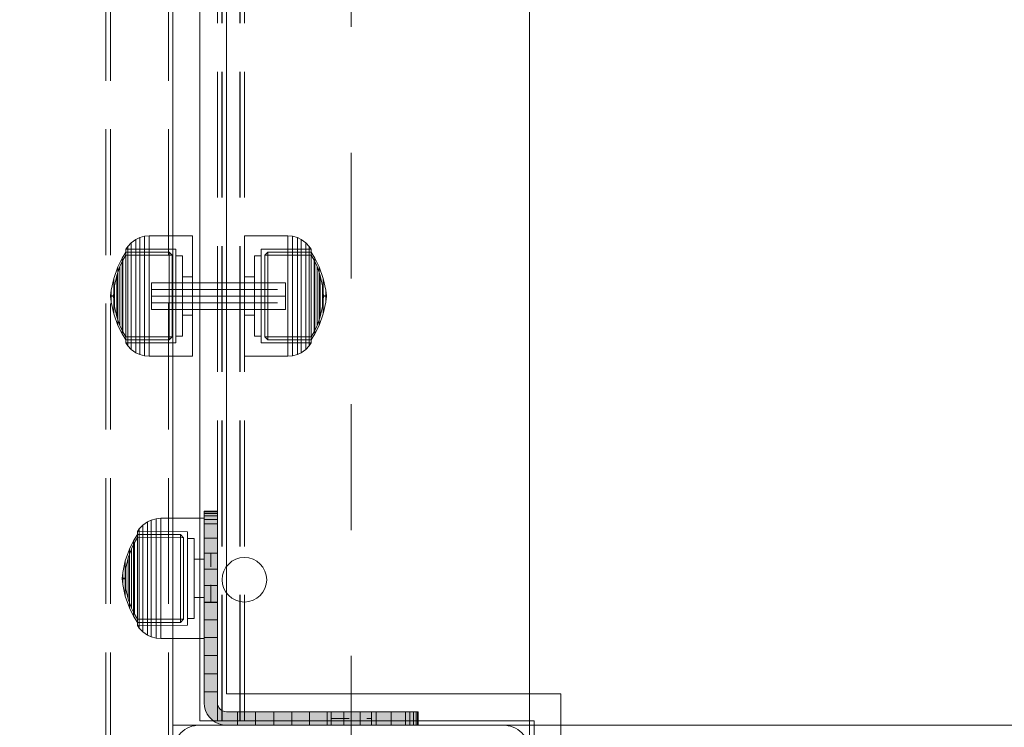
# Model space of a CAD drawing. Units: millimetres. Extents: x -912 to 5893, y -448 to 5842.
# Drawn here: x 1661 to 1882, y 2478 to 2637 of the extents above; entities that cross this region are included whole.
import ezdxf

# ---------------------------------------------------------------- set-up
doc = ezdxf.new("R2010")
doc.units = ezdxf.units.MM
for name, pattern in [('Dashed', [56.444445, 28.222222, -28.222222]), ('Dashed Dense', [8, 4, -4]), ('Dot & Dashed', [67.027776, 35.277777, -17.638888, 0, -14.111111]), ('Hidden Line', [39.122222, 28.222222, -10.9]), ('Wipeout_Contour', [1000, 0, -1000])]:
    doc.linetypes.add(name, pattern=pattern)
for name, color, linetype, lineweight in [('0_Pen_No__61', 7, 'Continuous', 20), ('2D Drafting - General_Pen_No__101', 7, 'Continuous', 20), ('2D Drafting - General_Pen_No__62', 7, 'Continuous', 20), ('Interior - Furniture _Pen_No__4', 7, 'Continuous', 20), ('Interior - Furniture _Pen_No__64', 7, 'Continuous', 20), ('Interior - Furniture _Pen_No__87', 7, 'Continuous', 20), ('Morph - General_Pen_No__93', 7, 'Continuous', 20), ('Structural - Bearing_Pen_No__87', 7, 'Continuous', 20), ('Structural - Bearing_Pen_No__89', 7, 'Continuous', 20), ('Structural - Bearing_Pen_No__90', 7, 'Continuous', 20)]:
    doc.layers.add(name, color=color, linetype=linetype, lineweight=lineweight)
for name, color, linetype in [('Dimensions', 7, 'Continuous'), ('Interior - Furniture', 7, 'Continuous'), ('Morph - General', 7, 'Continuous'), ('Structural - Bearing', 7, 'Continuous')]:
    doc.layers.add(name, color=color, linetype=linetype)
doc.styles.get("Standard").update_dxf_attribs({"font": 'arial.ttf'})
doc.dimstyles.new('Leikkiset keinu', dxfattribs={"dimtxt": 150, "dimasz": 2.5, "dimexe": 0.06, "dimexo": 0.625, "dimtad": 0, "dimtih": 1, "dimtoh": 1, "dimdec": 0, "dimtxsty": 'Standard', "dimcen": 2.5, "dimadec": 0, "dimazin": 0, "dimtfac": 1, "dimtmove": 0, "dimatfit": 3, "dimfxl": 1, "dimarcsym": 0})

# ---------------------------------------------------------------- blocks, each defined once
blk = doc.blocks.new('Slab_3', base_point=(-324, -330))
at = {"layer": 'Structural - Bearing_Pen_No__89', "linetype": 'Continuous', "flags": 128}
blk.add_lwpolyline([(-324, -330), (-256, -330, 0.414214), (-250, -324), (-250, -256, 0.414214), (-256, -250), (-324, -250, 0.414214), (-330, -256), (-330, -324, 0.414214)], format="xyb", close=True, dxfattribs=at)
blk = doc.blocks.new('Slab_5', base_point=(-318, 243))
at = {"layer": 'Structural - Bearing_Pen_No__89', "linetype": 'Continuous', "flags": 128}
blk.add_lwpolyline([(-318, 243), (-243, 243), (-243, 318), (243, 318), (243, 243), (318, 243), (318, -243), (243, -243), (243, -318), (-243, -318), (-243, -243), (-318, -243)], close=True, dxfattribs=at)
blk = doc.blocks.new('Wall_9', base_point=(-324, 249))
at = {"color": 254, "linetype": 'Wipeout_Contour', "lineweight": 0, "ltscale": 1617.689972}
blk.add_wipeout([(-324, 249), (-324, -249), (-318, -243), (-318, 243)], dxfattribs=at).dxf.layer = 'Structural - Bearing'
at = {"layer": 'Structural - Bearing_Pen_No__87', "linetype": 'Continuous', "flags": 128}
for points in [[(-324, 249), (-324, -249)], [(-318, -243), (-318, 243)]]:
    blk.add_lwpolyline(points, dxfattribs=at)
blk = doc.blocks.new('Wall_10', base_point=(-324, -249))
at = {"color": 254, "linetype": 'Wipeout_Contour', "lineweight": 0, "ltscale": 1504.532773}
blk.add_wipeout([(-324, -249), (-249, -249), (-243, -243), (-318, -243)], dxfattribs=at).dxf.layer = 'Structural - Bearing'
at = {"layer": 'Structural - Bearing_Pen_No__87', "linetype": 'Continuous', "flags": 128}
for points in [[(-243, -243), (-318, -243)], [(-324, -249), (-249, -249)]]:
    blk.add_lwpolyline(points, dxfattribs=at)
blk = doc.blocks.new('Wall_11', base_point=(-249, -249))
at = {"color": 254, "linetype": 'Wipeout_Contour', "lineweight": 0, "ltscale": 1504.532773}
blk.add_wipeout([(-249, -249), (-249, -324), (-243, -318), (-243, -243)], dxfattribs=at).dxf.layer = 'Structural - Bearing'
at = {"layer": 'Structural - Bearing_Pen_No__87', "linetype": 'Continuous', "flags": 128}
for points in [[(-243, -318), (-243, -243)], [(-249, -249), (-249, -324)]]:
    blk.add_lwpolyline(points, dxfattribs=at)
blk = doc.blocks.new('Morph_1')
at = {"layer": 'Morph - General_Pen_No__93', "linetype": 'Continuous', "lineweight": 0, "true_color": 0x28280c}
for points in [[(-323, -202.12), (-320, -202.12), (-320, -202), (-323, -202)], [(-323, -202.48), (-320, -202.48), (-320, -202.12), (-323, -202.12)], [(-323, -203.07), (-320, -203.07), (-320, -202.48), (-323, -202.48)], [(-323, -203.87), (-320, -203.87), (-320, -203.07), (-323, -203.07)], [(-323, -204.86), (-320, -204.86), (-320, -203.87), (-323, -203.87)], [(-323, -208.06), (-320, -208.06), (-320, -204.86), (-323, -204.86)], [(-323, -211.44), (-320, -211.44), (-320, -208.06), (-323, -208.06)], [(-323, -214.97), (-320, -214.97), (-320, -211.44), (-323, -211.44)], [(-323, -218.64), (-320, -218.64), (-320, -214.97), (-323, -214.97)], [(-323, -222.44), (-320, -222.44), (-320, -218.64), (-323, -218.64)], [(-323, -222.44), (-323, -226.34), (-320, -226.34), (-320, -222.44)], [(-323, -230.32), (-320, -230.32), (-320, -226.34), (-323, -226.34)], [(-323, -234.36), (-320, -234.36), (-320, -230.32), (-323, -230.32)], [(-323, -234.36), (-323, -238.45), (-320, -238.45), (-320, -234.36)], [(-323, -242.55), (-320, -242.55), (-320, -238.45), (-323, -238.45)], [(-323, -242.55), (-323, -245), (-322.92, -245.87), (-322.7, -246.71), (-322.33, -247.5), (-321.83, -248.21), (-321.21, -248.83), (-320.5, -249.33), (-319.71, -249.7), (-318.87, -249.92), (-318, -250), (-315.55, -250), (-315.55, -247), (-318, -247), (-318.35, -246.97), (-318.68, -246.88), (-319, -246.73), (-319.29, -246.53), (-319.53, -246.29), (-319.73, -246), (-319.88, -245.68), (-319.97, -245.35), (-320, -245), (-320, -242.55)], [(-315.55, -247), (-315.55, -250), (-311.45, -250), (-311.45, -247)], [(-311.45, -247), (-311.45, -250), (-307.36, -250), (-307.36, -247)], [(-307.36, -247), (-307.36, -250), (-303.32, -250), (-303.32, -247)], [(-303.32, -247), (-303.32, -250), (-299.34, -250), (-299.34, -247)], [(-299.34, -247), (-299.34, -250), (-295.44, -250), (-295.44, -247)], [(-295.44, -247), (-295.44, -250), (-291.64, -250), (-291.64, -247)], [(-291.64, -250), (-287.97, -250), (-287.97, -247), (-291.64, -247)], [(-287.97, -250), (-284.44, -250), (-284.44, -247), (-287.97, -247)], [(-284.44, -250), (-281.06, -250), (-281.06, -247), (-284.44, -247)], [(-281.06, -247), (-281.06, -250), (-277.86, -250), (-277.86, -247)], [(-277.86, -247), (-277.86, -250), (-276.87, -250), (-276.87, -247)], [(-276.87, -247), (-276.87, -250), (-276.07, -250), (-276.07, -247)], [(-276.07, -247), (-276.07, -250), (-275.48, -250), (-275.48, -247)], [(-275.48, -247), (-275.48, -250), (-275.12, -250), (-275.12, -247)], [(-275, -247), (-275.12, -247), (-275.12, -250), (-275, -250)]]:
    blk.add_hatch(color=38, dxfattribs=at).paths.add_polyline_path(points)
at = {"layer": 'Morph - General_Pen_No__93', "linetype": 'Continuous', "flags": 128}
for points in [[(-275, -250), (-275.12, -250), (-275.48, -250), (-276.07, -250), (-276.87, -250), (-277.86, -250), (-281.06, -250), (-284.44, -250), (-287.97, -250), (-291.64, -250), (-295.44, -250), (-299.34, -250), (-303.32, -250), (-307.36, -250), (-311.45, -250), (-315.55, -250), (-318, -250), (-318.87, -249.92), (-319.71, -249.7), (-320.5, -249.33), (-321.21, -248.83), (-321.83, -248.21), (-322.33, -247.5), (-322.7, -246.71), (-322.92, -245.87), (-323, -245), (-323, -242.55), (-323, -238.45), (-323, -234.36), (-323, -230.32), (-323, -226.34), (-323, -222.44), (-323, -218.64), (-323, -214.97), (-323, -211.44), (-323, -208.06), (-323, -204.86), (-323, -203.87), (-323, -203.07), (-323, -202.48), (-323, -202.12), (-323, -202)], [(-323, -202), (-320, -202)], [(-323, -202.12), (-320, -202.12)], [(-323, -202.48), (-320, -202.48)], [(-323, -203.07), (-320, -203.07)], [(-320, -202), (-320, -202.12), (-320, -202.48), (-320, -203.07), (-320, -203.87), (-320, -204.86), (-320, -208.06), (-320, -211.44), (-320, -214.97), (-320, -218.64), (-320, -222.44), (-320, -226.34), (-320, -230.32), (-320, -234.36), (-320, -238.45), (-320, -242.55), (-320, -245), (-319.97, -245.35), (-319.88, -245.68), (-319.73, -246), (-319.53, -246.29), (-319.29, -246.53), (-319, -246.73), (-318.68, -246.88), (-318.35, -246.97), (-318, -247), (-315.55, -247), (-311.45, -247), (-307.36, -247), (-303.32, -247), (-299.34, -247), (-295.44, -247), (-291.64, -247), (-287.97, -247), (-284.44, -247), (-281.06, -247), (-277.86, -247), (-276.87, -247), (-276.07, -247), (-275.48, -247), (-275.12, -247), (-275, -247)], [(-323, -203.87), (-320, -203.87)], [(-323, -204.86), (-320, -204.86)], [(-323, -208.06), (-320, -208.06)], [(-323, -211.44), (-320, -211.44)], [(-323, -214.97), (-320, -214.97)], [(-323, -218.64), (-320, -218.64)], [(-323, -222.44), (-320, -222.44)], [(-323, -226.34), (-320, -226.34)], [(-323, -230.32), (-320, -230.32)], [(-323, -234.36), (-320, -234.36)], [(-323, -238.45), (-320, -238.45)], [(-320, -242.55), (-323, -242.55)], [(-315.55, -250), (-315.55, -247)], [(-311.45, -250), (-311.45, -247)], [(-307.36, -250), (-307.36, -247)], [(-303.32, -250), (-303.32, -247)], [(-299.34, -250), (-299.34, -247)], [(-295.44, -250), (-295.44, -247)], [(-291.64, -250), (-291.64, -247)], [(-287.97, -250), (-287.97, -247)], [(-284.44, -250), (-284.44, -247)], [(-281.06, -250), (-281.06, -247)], [(-277.86, -250), (-277.86, -247)], [(-276.87, -247), (-276.87, -250)], [(-276.07, -247), (-276.07, -250)], [(-275.48, -247), (-275.48, -250)], [(-275.12, -247), (-275.12, -250)], [(-275, -250), (-275, -247)]]:
    blk.add_lwpolyline(points, dxfattribs=at)
blk = doc.blocks.new('Morph_3')
at = {"layer": 'Morph - General_Pen_No__93', "linetype": 'Continuous', "lineweight": 0, "true_color": 0x28280c}
for points in [[(-323, -202.12), (-320, -202.12), (-320, -202), (-323, -202)], [(-323, -202.48), (-320, -202.48), (-320, -202.12), (-323, -202.12)], [(-323, -203.07), (-320, -203.07), (-320, -202.48), (-323, -202.48)], [(-323, -203.87), (-320, -203.87), (-320, -203.07), (-323, -203.07)], [(-323, -204.86), (-320, -204.86), (-320, -203.87), (-323, -203.87)], [(-323, -208.06), (-320, -208.06), (-320, -204.86), (-323, -204.86)], [(-323, -211.44), (-320, -211.44), (-320, -208.06), (-323, -208.06)], [(-323, -214.97), (-320, -214.97), (-320, -211.44), (-323, -211.44)], [(-323, -218.64), (-320, -218.64), (-320, -214.97), (-323, -214.97)], [(-323, -222.44), (-320, -222.44), (-320, -218.64), (-323, -218.64)], [(-323, -222.44), (-323, -226.34), (-320, -226.34), (-320, -222.44)], [(-323, -230.32), (-320, -230.32), (-320, -226.34), (-323, -226.34)], [(-323, -234.36), (-320, -234.36), (-320, -230.32), (-323, -230.32)], [(-323, -234.36), (-323, -238.45), (-320, -238.45), (-320, -234.36)], [(-323, -242.55), (-320, -242.55), (-320, -238.45), (-323, -238.45)], [(-323, -242.55), (-323, -245), (-322.92, -245.87), (-322.7, -246.71), (-322.33, -247.5), (-321.83, -248.21), (-321.21, -248.83), (-320.5, -249.33), (-319.71, -249.7), (-318.87, -249.92), (-318, -250), (-315.55, -250), (-315.55, -247), (-318, -247), (-318.35, -246.97), (-318.68, -246.88), (-319, -246.73), (-319.29, -246.53), (-319.53, -246.29), (-319.73, -246), (-319.88, -245.68), (-319.97, -245.35), (-320, -245), (-320, -242.55)], [(-315.55, -247), (-315.55, -250), (-311.45, -250), (-311.45, -247)], [(-311.45, -247), (-311.45, -250), (-307.36, -250), (-307.36, -247)], [(-307.36, -247), (-307.36, -250), (-303.32, -250), (-303.32, -247)], [(-303.32, -247), (-303.32, -250), (-299.34, -250), (-299.34, -247)], [(-299.34, -247), (-299.34, -250), (-295.44, -250), (-295.44, -247)], [(-295.44, -247), (-295.44, -250), (-291.64, -250), (-291.64, -247)], [(-291.64, -250), (-287.97, -250), (-287.97, -247), (-291.64, -247)], [(-287.97, -250), (-284.44, -250), (-284.44, -247), (-287.97, -247)], [(-284.44, -250), (-281.06, -250), (-281.06, -247), (-284.44, -247)], [(-281.06, -247), (-281.06, -250), (-277.86, -250), (-277.86, -247)], [(-277.86, -247), (-277.86, -250), (-276.87, -250), (-276.87, -247)], [(-276.87, -247), (-276.87, -250), (-276.07, -250), (-276.07, -247)], [(-276.07, -247), (-276.07, -250), (-275.48, -250), (-275.48, -247)], [(-275.48, -247), (-275.48, -250), (-275.12, -250), (-275.12, -247)], [(-275, -247), (-275.12, -247), (-275.12, -250), (-275, -250)]]:
    blk.add_hatch(color=38, dxfattribs=at).paths.add_polyline_path(points)
at = {"layer": 'Morph - General_Pen_No__93', "linetype": 'Continuous', "flags": 128}
for points in [[(-275, -250), (-275.12, -250), (-275.48, -250), (-276.07, -250), (-276.87, -250), (-277.86, -250), (-281.06, -250), (-284.44, -250), (-287.97, -250), (-291.64, -250), (-295.44, -250), (-299.34, -250), (-303.32, -250), (-307.36, -250), (-311.45, -250), (-315.55, -250), (-318, -250), (-318.87, -249.92), (-319.71, -249.7), (-320.5, -249.33), (-321.21, -248.83), (-321.83, -248.21), (-322.33, -247.5), (-322.7, -246.71), (-322.92, -245.87), (-323, -245), (-323, -242.55), (-323, -238.45), (-323, -234.36), (-323, -230.32), (-323, -226.34), (-323, -222.44), (-323, -218.64), (-323, -214.97), (-323, -211.44), (-323, -208.06), (-323, -204.86), (-323, -203.87), (-323, -203.07), (-323, -202.48), (-323, -202.12), (-323, -202)], [(-323, -202), (-320, -202)], [(-323, -202.12), (-320, -202.12)], [(-323, -202.48), (-320, -202.48)], [(-323, -203.07), (-320, -203.07)], [(-320, -202), (-320, -202.12), (-320, -202.48), (-320, -203.07), (-320, -203.87), (-320, -204.86), (-320, -208.06), (-320, -211.44), (-320, -214.97), (-320, -218.64), (-320, -222.44), (-320, -226.34), (-320, -230.32), (-320, -234.36), (-320, -238.45), (-320, -242.55), (-320, -245), (-319.97, -245.35), (-319.88, -245.68), (-319.73, -246), (-319.53, -246.29), (-319.29, -246.53), (-319, -246.73), (-318.68, -246.88), (-318.35, -246.97), (-318, -247), (-315.55, -247), (-311.45, -247), (-307.36, -247), (-303.32, -247), (-299.34, -247), (-295.44, -247), (-291.64, -247), (-287.97, -247), (-284.44, -247), (-281.06, -247), (-277.86, -247), (-276.87, -247), (-276.07, -247), (-275.48, -247), (-275.12, -247), (-275, -247)], [(-323, -203.87), (-320, -203.87)], [(-323, -204.86), (-320, -204.86)], [(-323, -208.06), (-320, -208.06)], [(-323, -211.44), (-320, -211.44)], [(-323, -214.97), (-320, -214.97)], [(-323, -218.64), (-320, -218.64)], [(-323, -222.44), (-320, -222.44)], [(-323, -226.34), (-320, -226.34)], [(-323, -230.32), (-320, -230.32)], [(-323, -234.36), (-320, -234.36)], [(-323, -238.45), (-320, -238.45)], [(-320, -242.55), (-323, -242.55)], [(-315.55, -250), (-315.55, -247)], [(-311.45, -250), (-311.45, -247)], [(-307.36, -250), (-307.36, -247)], [(-303.32, -250), (-303.32, -247)], [(-299.34, -250), (-299.34, -247)], [(-295.44, -250), (-295.44, -247)], [(-291.64, -250), (-291.64, -247)], [(-287.97, -250), (-287.97, -247)], [(-284.44, -250), (-284.44, -247)], [(-281.06, -250), (-281.06, -247)], [(-277.86, -250), (-277.86, -247)], [(-276.87, -247), (-276.87, -250)], [(-276.07, -247), (-276.07, -250)], [(-275.48, -247), (-275.48, -250)], [(-275.12, -247), (-275.12, -250)], [(-275, -250), (-275, -247)]]:
    blk.add_lwpolyline(points, dxfattribs=at)
blk = doc.blocks.new('00_100101_mice_black')
at = {"layer": 'Interior - Furniture _Pen_No__87', "linetype": 'Continuous'}
for p, q in [((9.53, 17.69), (6.92, 16.76)), ((12.16, 18.26), (9.53, 17.69)), ((9.65, 17.69), (9.53, 17.69)), ((9.89, 17.69), (9.65, 17.69)), ((10.24, 17.69), (9.89, 17.69)), ((10.68, 17.69), (10.24, 17.69)), ((11.21, 17.69), (10.68, 17.69)), ((11.82, 17.69), (11.21, 17.69)), ((11.25, 17.55), (12.51, 17.7)), ((12.47, 17.69), (11.82, 17.69)), ((12.2, 18.26), (12.16, 18.26)), ((13.45, 18.4), (12.2, 18.27)), ((12.28, 18.26), (12.2, 18.26)), ((12.4, 18.26), (12.28, 18.26)), ((12.55, 18.26), (12.4, 18.26)), ((13.15, 17.69), (12.47, 17.69)), ((12.54, 17.7), (12.51, 17.7)), ((12.6, 17.7), (12.54, 17.7)), ((12.73, 18.26), (12.55, 18.26)), ((12.69, 17.7), (12.6, 17.7)), ((12.69, 17.71), (13.45, 17.75)), ((12.8, 17.7), (12.69, 17.7)), ((12.93, 18.26), (12.73, 18.26)), ((12.93, 17.7), (12.8, 17.7)), ((13.15, 18.26), (12.93, 18.26)), ((13.08, 17.7), (12.93, 17.7)), ((13.24, 17.7), (13.08, 17.7)), ((13.38, 18.26), (13.15, 18.26)), ((13.15, 17.69), (13.85, 17.69)), ((13.85, 17.69), (13.15, 17.69)), ((13.41, 17.7), (13.24, 17.7)), ((13.38, 18.26), (13.62, 18.26)), ((13.62, 18.26), (13.38, 18.26)), ((13.41, 17.7), (13.59, 17.7)), ((13.59, 17.7), (13.41, 17.7)), ((13.45, 17.75), (13.45, 18.4)), ((13.47, 18.4), (13.46, 18.4)), ((13.47, 17.75), (13.46, 17.75)), ((13.49, 18.4), (13.47, 18.4)), ((13.49, 17.75), (13.47, 17.75)), ((13.5, 18.4), (13.49, 18.4)), ((13.5, 17.75), (13.49, 17.75)), ((13.5, 18.4), (13.5, 18.4)), ((13.52, 18.4), (13.5, 18.4)), ((13.5, 17.75), (13.5, 17.75)), ((13.52, 17.75), (13.5, 17.75)), ((13.54, 18.4), (13.52, 18.4)), ((13.54, 17.75), (13.52, 17.75)), ((13.54, 18.4), (13.54, 18.4)), ((13.54, 17.75), (13.54, 17.75)), ((13.55, 17.75), (13.55, 18.4)), ((13.55, 18.4), (14.8, 18.27)), ((14.31, 17.71), (13.55, 17.75)), ((13.76, 17.7), (13.59, 17.7)), ((13.85, 18.26), (13.62, 18.26)), ((13.92, 17.7), (13.76, 17.7)), ((14.07, 18.26), (13.85, 18.26)), ((14.53, 17.69), (13.85, 17.69)), ((14.07, 17.7), (13.92, 17.7)), ((14.27, 18.26), (14.07, 18.26)), ((14.2, 17.7), (14.07, 17.7)), ((14.31, 17.7), (14.2, 17.7)), ((14.45, 18.26), (14.27, 18.26)), ((14.4, 17.7), (14.31, 17.7)), ((14.46, 17.7), (14.4, 17.7)), ((14.6, 18.26), (14.45, 18.26)), ((14.49, 17.7), (14.46, 17.7)), ((15.75, 17.55), (14.49, 17.7)), ((15.18, 17.69), (14.53, 17.69)), ((14.72, 18.26), (14.6, 18.26)), ((14.8, 18.26), (14.72, 18.26)), ((14.84, 18.26), (14.8, 18.26)), ((14.84, 18.26), (17.47, 17.69)), ((15.79, 17.69), (15.18, 17.69)), ((16.32, 17.69), (15.79, 17.69)), ((16.76, 17.69), (16.32, 17.69)), ((17.11, 17.69), (16.76, 17.69)), ((17.35, 17.69), (17.11, 17.69)), ((17.47, 17.69), (17.35, 17.69)), ((17.47, 17.69), (20.08, 16.76)), ((5.02, 15.82), (3.65, 14.98)), ((4.34, 14.98), (5.46, 15.63)), ((6.92, 16.76), (5.02, 15.82)), ((5.28, 15.82), (5.02, 15.82)), ((5.79, 15.82), (5.28, 15.82)), ((5.46, 15.63), (6.87, 16.3)), ((5.7, 15.63), (5.46, 15.63)), ((6.18, 15.63), (5.7, 15.63)), ((6.53, 15.82), (5.79, 15.82)), ((6.89, 15.63), (6.18, 15.63)), ((7.48, 15.82), (6.53, 15.82)), ((6.87, 16.3), (8.87, 17.02)), ((7.07, 16.3), (6.87, 16.3)), ((7.79, 15.63), (6.89, 15.63)), ((7.12, 16.76), (6.92, 16.76)), ((7.47, 16.3), (7.07, 16.3)), ((7.52, 16.76), (7.12, 16.76)), ((8.05, 16.3), (7.47, 16.3)), ((8.62, 15.82), (7.48, 15.82)), ((8.09, 16.76), (7.52, 16.76)), ((8.87, 15.63), (7.79, 15.63)), ((8.8, 16.3), (8.05, 16.3)), ((8.83, 16.76), (8.09, 16.76)), ((9.9, 15.82), (8.62, 15.82)), ((9.68, 16.3), (8.8, 16.3)), ((9.71, 16.76), (8.83, 16.76)), ((8.87, 17.02), (11.18, 17.54)), ((9.01, 17.02), (8.87, 17.02)), ((10.09, 15.63), (8.87, 15.63)), ((9.29, 17.02), (9.01, 17.02)), ((9.69, 17.02), (9.29, 17.02)), ((10.69, 16.3), (9.68, 16.3)), ((10.21, 17.02), (9.69, 17.02)), ((10.71, 16.76), (9.71, 16.76)), ((11.3, 15.82), (9.9, 15.82)), ((11.41, 15.63), (10.09, 15.63)), ((10.83, 17.02), (10.21, 17.02)), ((11.78, 16.3), (10.69, 16.3)), ((11.79, 16.76), (10.71, 16.76)), ((11.54, 17.02), (10.83, 17.02)), ((11.25, 17.54), (11.18, 17.54)), ((11.39, 17.54), (11.25, 17.54)), ((12.76, 15.82), (11.3, 15.82)), ((11.59, 17.54), (11.39, 17.54)), ((12.8, 15.63), (11.41, 15.63)), ((12.3, 17.02), (11.54, 17.02)), ((11.85, 17.54), (11.59, 17.54)), ((12.92, 16.3), (11.78, 16.3)), ((12.92, 16.76), (11.79, 16.76)), ((12.16, 17.54), (11.85, 17.54)), ((12.51, 17.54), (12.16, 17.54)), ((13.1, 17.02), (12.3, 17.02)), ((12.9, 17.54), (12.51, 17.54)), ((12.76, 15.82), (14.24, 15.82)), ((14.24, 15.82), (12.76, 15.82)), ((12.8, 15.63), (14.2, 15.63)), ((14.2, 15.63), (12.8, 15.63)), ((13.3, 17.54), (12.9, 17.54)), ((12.92, 16.76), (14.08, 16.76)), ((14.08, 16.76), (12.92, 16.76)), ((12.92, 16.3), (14.08, 16.3)), ((14.08, 16.3), (12.92, 16.3)), ((13.1, 17.02), (13.9, 17.02)), ((13.9, 17.02), (13.1, 17.02)), ((13.3, 17.54), (13.7, 17.54)), ((13.7, 17.54), (13.3, 17.54)), ((14.1, 17.54), (13.7, 17.54)), ((14.7, 17.02), (13.9, 17.02)), ((15.21, 16.76), (14.08, 16.76)), ((15.22, 16.3), (14.08, 16.3)), ((14.49, 17.54), (14.1, 17.54)), ((15.59, 15.63), (14.2, 15.63)), ((15.7, 15.82), (14.24, 15.82)), ((14.84, 17.54), (14.49, 17.54)), ((15.46, 17.02), (14.7, 17.02)), ((15.15, 17.54), (14.84, 17.54)), ((15.41, 17.54), (15.15, 17.54)), ((16.29, 16.76), (15.21, 16.76)), ((16.31, 16.3), (15.22, 16.3)), ((15.61, 17.54), (15.41, 17.54)), ((16.17, 17.02), (15.46, 17.02)), ((16.91, 15.63), (15.59, 15.63)), ((15.75, 17.54), (15.61, 17.54)), ((17.1, 15.82), (15.7, 15.82)), ((15.82, 17.54), (15.75, 17.54)), ((18.13, 17.02), (15.82, 17.54)), ((16.79, 17.02), (16.17, 17.02)), ((17.29, 16.76), (16.29, 16.76)), ((17.32, 16.3), (16.31, 16.3)), ((17.31, 17.02), (16.79, 17.02)), ((18.13, 15.63), (16.91, 15.63)), ((18.38, 15.82), (17.1, 15.82)), ((18.17, 16.76), (17.29, 16.76)), ((17.71, 17.02), (17.31, 17.02)), ((18.2, 16.3), (17.32, 16.3)), ((17.99, 17.02), (17.71, 17.02)), ((18.13, 17.02), (17.99, 17.02)), ((20.13, 16.3), (18.13, 17.02)), ((19.21, 15.63), (18.13, 15.63)), ((18.91, 16.76), (18.17, 16.76)), ((18.95, 16.3), (18.2, 16.3)), ((19.52, 15.82), (18.38, 15.82)), ((19.48, 16.76), (18.91, 16.76)), ((19.53, 16.3), (18.95, 16.3)), ((20.11, 15.63), (19.21, 15.63)), ((19.88, 16.76), (19.48, 16.76)), ((20.47, 15.82), (19.52, 15.82)), ((19.93, 16.3), (19.53, 16.3)), ((20.08, 16.76), (19.88, 16.76)), ((20.13, 16.3), (19.93, 16.3)), ((20.08, 16.76), (21.98, 15.82)), ((20.82, 15.63), (20.11, 15.63)), ((21.54, 15.63), (20.13, 16.3)), ((21.21, 15.82), (20.47, 15.82)), ((21.3, 15.63), (20.82, 15.63)), ((21.72, 15.82), (21.21, 15.82)), ((21.54, 15.63), (21.3, 15.63)), ((22.66, 14.98), (21.54, 15.63)), ((21.98, 15.82), (21.72, 15.82)), ((21.98, 15.82), (23.35, 14.98)), ((1.52, 13.78), (0.79, 12.74)), ((2.34, 14.55), (1.52, 13.78)), ((1.89, 13.78), (1.52, 13.78)), ((2.61, 13.78), (1.89, 13.78)), ((2.98, 14.98), (2.34, 14.55)), ((2.68, 14.55), (2.34, 14.55)), ((3.65, 13.78), (2.61, 13.78)), ((3.35, 14.55), (2.68, 14.55)), ((3, 3.75), (2.98, 14.98)), ((3.3, 14.98), (2.98, 14.98)), ((3.93, 14.98), (3.3, 14.98)), ((4.32, 14.55), (3.35, 14.55)), ((3.95, 14.98), (3.65, 14.98)), ((3.65, 14.98), (3.66, 5.28)), ((5, 13.78), (3.65, 13.78)), ((4.85, 14.98), (3.93, 14.98)), ((4.54, 14.98), (3.95, 14.98)), ((5.58, 14.55), (4.32, 14.55)), ((4.35, 4.61), (4.34, 14.98)), ((5.4, 14.98), (4.54, 14.98)), ((6.03, 14.98), (4.85, 14.98)), ((6.61, 13.78), (5, 13.78)), ((6.51, 14.98), (5.4, 14.98)), ((7.08, 14.55), (5.58, 14.55)), ((7.44, 14.98), (6.03, 14.98)), ((7.83, 14.98), (6.51, 14.98)), ((8.42, 13.78), (6.61, 13.78)), ((8.77, 14.55), (7.08, 14.55)), ((9.04, 14.98), (7.44, 14.98)), ((9.32, 14.98), (7.83, 14.98)), ((10.39, 13.78), (8.42, 13.78)), ((10.6, 14.55), (8.77, 14.55)), ((10.77, 14.98), (9.04, 14.98)), ((10.94, 14.98), (9.32, 14.98)), ((12.45, 13.78), (10.39, 13.78)), ((12.52, 14.55), (10.6, 14.55)), ((12.58, 14.98), (10.77, 14.98)), ((12.64, 14.98), (10.94, 14.98)), ((12.45, 13.78), (14.55, 13.78)), ((14.55, 13.78), (12.45, 13.78)), ((12.52, 14.55), (14.48, 14.55)), ((14.48, 14.55), (12.52, 14.55)), ((14.42, 14.98), (12.58, 14.98)), ((14.36, 14.98), (12.64, 14.98)), ((16.06, 14.98), (14.36, 14.98)), ((16.23, 14.98), (14.42, 14.98)), ((16.4, 14.55), (14.48, 14.55)), ((16.61, 13.78), (14.55, 13.78)), ((17.68, 14.98), (16.06, 14.98)), ((17.96, 14.98), (16.23, 14.98)), ((18.23, 14.55), (16.4, 14.55)), ((18.58, 13.78), (16.61, 13.78)), ((19.17, 14.98), (17.68, 14.98)), ((19.56, 14.98), (17.96, 14.98)), ((19.92, 14.55), (18.23, 14.55)), ((20.39, 13.78), (18.58, 13.78)), ((20.49, 14.98), (19.17, 14.98)), ((20.97, 14.98), (19.56, 14.98)), ((21.42, 14.55), (19.92, 14.55)), ((22, 13.78), (20.39, 13.78)), ((21.6, 14.98), (20.49, 14.98)), ((22.15, 14.98), (20.97, 14.98)), ((22.68, 14.55), (21.42, 14.55)), ((22.46, 14.98), (21.6, 14.98)), ((23.35, 13.78), (22, 13.78)), ((23.07, 14.98), (22.15, 14.98)), ((23.05, 14.98), (22.46, 14.98)), ((22.65, 4.61), (22.66, 14.98)), ((23.65, 14.55), (22.68, 14.55)), ((23.35, 14.98), (23.05, 14.98)), ((23.7, 14.98), (23.07, 14.98)), ((23.35, 14.98), (23.34, 5.28)), ((24.39, 13.78), (23.35, 13.78)), ((24.32, 14.55), (23.65, 14.55)), ((24.02, 14.98), (23.7, 14.98)), ((24, 3.75), (24.02, 14.98)), ((24.02, 14.98), (24.66, 14.55)), ((24.66, 14.55), (24.32, 14.55)), ((25.11, 13.78), (24.39, 13.78)), ((24.66, 14.55), (25.48, 13.78)), ((25.48, 13.78), (25.11, 13.78)), ((25.48, 13.78), (26.21, 12.74)), ((0.39, 11.88), (0.09, 10.79)), ((0.79, 12.74), (0.39, 11.88)), ((0.78, 11.88), (0.39, 11.88)), ((1.57, 11.88), (0.78, 11.88)), ((1.17, 12.74), (0.79, 12.74)), ((1.93, 12.74), (1.17, 12.74)), ((2.72, 11.88), (1.57, 11.88)), ((3.05, 12.74), (1.93, 12.74)), ((4.19, 11.88), (2.72, 11.88)), ((4.48, 12.74), (3.05, 12.74)), ((5.95, 11.88), (4.19, 11.88)), ((6.18, 12.74), (4.48, 12.74)), ((7.94, 11.88), (5.95, 11.88)), ((8.11, 12.74), (6.18, 12.74)), ((10.09, 11.88), (7.94, 11.88)), ((10.2, 12.74), (8.11, 12.74)), ((12.35, 11.88), (10.09, 11.88)), ((12.39, 12.74), (10.2, 12.74)), ((12.35, 11.88), (14.65, 11.88)), ((14.65, 11.88), (12.35, 11.88)), ((12.39, 12.74), (14.61, 12.74)), ((14.61, 12.74), (12.39, 12.74)), ((16.8, 12.74), (14.61, 12.74)), ((16.91, 11.88), (14.65, 11.88)), ((18.89, 12.74), (16.8, 12.74)), ((19.06, 11.88), (16.91, 11.88)), ((20.82, 12.74), (18.89, 12.74)), ((21.05, 11.88), (19.06, 11.88)), ((22.52, 12.74), (20.82, 12.74)), ((22.81, 11.88), (21.05, 11.88)), ((23.95, 12.74), (22.52, 12.74)), ((24.28, 11.88), (22.81, 11.88)), ((25.07, 12.74), (23.95, 12.74)), ((25.43, 11.88), (24.28, 11.88)), ((25.83, 12.74), (25.07, 12.74)), ((26.22, 11.88), (25.43, 11.88)), ((26.21, 12.74), (25.83, 12.74)), ((26.21, 12.74), (26.61, 11.88)), ((26.61, 11.88), (26.22, 11.88)), ((26.61, 11.88), (26.91, 10.79)), ((0.09, 10.79), (0, 9.75)), ((0.41, 9.75), (0, 9.75)), ((0, 9.75), (0, 0)), ((0.5, 10.79), (0.09, 10.79)), ((1.22, 9.75), (0.41, 9.75)), ((1.3, 10.79), (0.5, 10.79)), ((2.4, 9.75), (1.22, 9.75)), ((2.47, 10.79), (1.3, 10.79)), ((3.92, 9.75), (2.4, 9.75)), ((3.98, 10.79), (2.47, 10.79)), ((5.73, 9.75), (3.92, 9.75)), ((5.78, 10.79), (3.98, 10.79)), ((7.77, 9.75), (5.73, 9.75)), ((7.81, 10.79), (5.78, 10.79)), ((9.99, 9.75), (7.77, 9.75)), ((10.02, 10.79), (7.81, 10.79)), ((12.32, 9.75), (9.99, 9.75)), ((12.33, 10.79), (10.02, 10.79)), ((12.32, 9.75), (14.68, 9.75)), ((14.68, 9.75), (12.32, 9.75)), ((12.33, 10.79), (14.67, 10.79)), ((14.67, 10.79), (12.33, 10.79)), ((16.98, 10.79), (14.67, 10.79)), ((17.01, 9.75), (14.68, 9.75)), ((19.19, 10.79), (16.98, 10.79)), ((19.23, 9.75), (17.01, 9.75)), ((21.22, 10.79), (19.19, 10.79)), ((21.27, 9.75), (19.23, 9.75)), ((23.02, 10.79), (21.22, 10.79)), ((23.08, 9.75), (21.27, 9.75)), ((24.53, 10.79), (23.02, 10.79)), ((24.6, 9.75), (23.08, 9.75)), ((25.7, 10.79), (24.53, 10.79)), ((25.78, 9.75), (24.6, 9.75)), ((26.5, 10.79), (25.7, 10.79)), ((26.59, 9.75), (25.78, 9.75)), ((26.91, 10.79), (26.5, 10.79)), ((27, 9.75), (26.59, 9.75)), ((26.91, 10.79), (27, 9.75)), ((27, 9.75), (27, 0)), ((3.66, 5.28), (4.35, 4.61)), ((3.96, 5.28), (3.66, 5.28)), ((4.55, 5.28), (3.96, 5.28)), ((4.63, 4.61), (4.35, 4.61)), ((5.41, 5.28), (4.55, 5.28)), ((5.18, 4.61), (4.63, 4.61)), ((5.98, 4.61), (5.18, 4.61)), ((6.52, 5.28), (5.41, 5.28)), ((7.01, 4.61), (5.98, 4.61)), ((7.84, 5.28), (6.52, 5.28)), ((8.23, 4.61), (7.01, 4.61)), ((9.33, 5.28), (7.84, 5.28)), ((9.62, 4.61), (8.23, 4.61)), ((10.94, 5.28), (9.33, 5.28)), ((11.12, 4.61), (9.62, 4.61)), ((12.64, 5.28), (10.94, 5.28)), ((12.7, 4.61), (11.12, 4.61)), ((12.64, 5.28), (14.36, 5.28)), ((14.36, 5.28), (12.64, 5.28)), ((12.7, 4.61), (14.3, 4.61)), ((14.3, 4.61), (12.7, 4.61)), ((15.88, 4.61), (14.3, 4.61)), ((16.06, 5.28), (14.36, 5.28)), ((17.38, 4.61), (15.88, 4.61)), ((17.67, 5.28), (16.06, 5.28)), ((18.77, 4.61), (17.38, 4.61)), ((19.16, 5.28), (17.67, 5.28)), ((19.99, 4.61), (18.77, 4.61)), ((20.48, 5.28), (19.16, 5.28)), ((21.02, 4.61), (19.99, 4.61)), ((21.59, 5.28), (20.48, 5.28)), ((21.82, 4.61), (21.02, 4.61)), ((22.45, 5.28), (21.59, 5.28)), ((22.37, 4.61), (21.82, 4.61)), ((22.65, 4.61), (22.37, 4.61)), ((23.04, 5.28), (22.45, 5.28)), ((23.34, 5.28), (22.65, 4.61)), ((23.34, 5.28), (23.04, 5.28)), ((3.32, 3.75), (3, 3.75)), ((3.95, 3.75), (3.32, 3.75)), ((4.87, 3.75), (3.95, 3.75)), ((4.5, 2.25), (4.5, 3.75)), ((4.77, 2.25), (4.5, 2.25)), ((5.31, 2.25), (4.77, 2.25)), ((6.05, 3.75), (4.87, 3.75)), ((6.1, 2.25), (5.31, 2.25)), ((7.45, 3.75), (6.05, 3.75)), ((7.11, 2.25), (6.1, 2.25)), ((8.32, 2.25), (7.11, 2.25)), ((9.05, 3.75), (7.45, 3.75)), ((9.68, 2.25), (8.32, 2.25)), ((10.77, 3.75), (9.05, 3.75)), ((9.2, 0), (9.2, 2.25)), ((11.16, 2.25), (9.68, 2.25)), ((12.58, 3.75), (10.77, 3.75)), ((12.71, 2.25), (11.16, 2.25)), ((14.42, 3.75), (12.58, 3.75)), ((14.29, 2.25), (12.71, 2.25)), ((15.84, 2.25), (14.29, 2.25)), ((16.23, 3.75), (14.42, 3.75)), ((17.32, 2.25), (15.84, 2.25)), ((17.95, 3.75), (16.23, 3.75)), ((18.68, 2.25), (17.32, 2.25)), ((17.8, 0), (17.8, 2.25)), ((19.55, 3.75), (17.95, 3.75)), ((19.89, 2.25), (18.68, 2.25)), ((20.95, 3.75), (19.55, 3.75)), ((20.9, 2.25), (19.89, 2.25)), ((21.69, 2.25), (20.9, 2.25)), ((22.13, 3.75), (20.95, 3.75)), ((22.23, 2.25), (21.69, 2.25)), ((23.05, 3.75), (22.13, 3.75)), ((22.5, 2.25), (22.23, 2.25)), ((22.5, 2.25), (22.5, 3.75)), ((23.68, 3.75), (23.05, 3.75)), ((24, 3.75), (23.68, 3.75)), ((0.41, 0), (0, 0)), ((1.22, 0), (0.41, 0)), ((2.4, 0), (1.22, 0)), ((3.92, 0), (2.4, 0)), ((5.73, 0), (3.92, 0)), ((7.77, 0), (5.73, 0)), ((9.99, 0), (7.77, 0)), ((12.32, 0), (9.99, 0)), ((14.68, 0), (12.32, 0)), ((17.01, 0), (14.68, 0)), ((19.23, 0), (17.01, 0)), ((21.27, 0), (19.23, 0)), ((23.08, 0), (21.27, 0)), ((24.6, 0), (23.08, 0)), ((25.78, 0), (24.6, 0)), ((26.59, 0), (25.78, 0)), ((27, 0), (26.59, 0))]:
    blk.add_line(p, q, dxfattribs=at)
blk = doc.blocks.new('Tube 18')
at = {"layer": 'Interior - Furniture _Pen_No__4', "linetype": 'Continuous'}
for p, q in [((0, 3), (0, -3)), ((30, 3), (0, 3)), ((30, -3), (30, 3)), ((0, -3), (30, -3))]:
    blk.add_line(p, q, dxfattribs=at)
at = {"layer": 'Interior - Furniture _Pen_No__4', "linetype": 'Hidden Line'}
for p, q in [((0, 1.5), (30, 1.5)), ((0, -1.5), (30, -1.5))]:
    blk.add_line(p, q, dxfattribs=at)
at = {"layer": 'Interior - Furniture _Pen_No__64', "linetype": 'Dot & Dashed'}
blk.add_line((0, 0), (30, 0), dxfattribs=at)
blk = doc.blocks.new('Sphere 18')
at = {"layer": 'Interior - Furniture _Pen_No__4', "linetype": 'Continuous'}
for start, end in [(0, 180), (180, 0)]:
    blk.add_arc((0, 0), 5, start, end, dxfattribs=at)
blk = doc.blocks.new('Beam_2', base_point=(-314.96, 250))
at = {"layer": 'Structural - Bearing_Pen_No__90', "linetype": 'Hidden Line'}
for p, q in [((-314.96, -249), (-314.96, 249)), ((-313.96, -249), (-313.96, 249)), ((-314.96, -249), (-313.96, -249))]:
    blk.add_line(p, q, dxfattribs=at)
blk = doc.blocks.new('Beam_3', base_point=(-318.99, 250))
at = {"layer": 'Structural - Bearing_Pen_No__90', "linetype": 'Hidden Line'}
for p, q in [((-318.99, -249), (-318.99, 249)), ((-314.99, -249), (-314.99, 249)), ((-318.99, -249), (-314.99, -249))]:
    blk.add_line(p, q, dxfattribs=at)
blk = doc.blocks.new('Beam_4', base_point=(-320, 250))
at = {"layer": 'Structural - Bearing_Pen_No__90', "linetype": 'Hidden Line'}
for p, q in [((-320, -249), (-320, 248.98)), ((-319, -249), (-319, 248.98)), ((-320, -249), (-319, -249))]:
    blk.add_line(p, q, dxfattribs=at)
blk = doc.blocks.new('Beam_8', base_point=(-330, 0))
at = {"layer": 'Structural - Bearing_Pen_No__90', "linetype": 'Hidden Line'}
for p, q in [((-331, 431.41), (-331, -431.41)), ((-330, 431.41), (-330, -431.41))]:
    blk.add_line(p, q, dxfattribs=at)
blk = doc.blocks.new('Beam_10', base_point=(-331.01, 0))
at = {"layer": 'Structural - Bearing_Pen_No__90', "linetype": 'Hidden Line'}
for p, q in [((-344.01, 431.41), (-344.01, -431.41)), ((-331.01, 431.41), (-331.01, -431.41))]:
    blk.add_line(p, q, dxfattribs=at)
blk = doc.blocks.new('Beam_11', base_point=(-344.02, 0))
at = {"layer": 'Structural - Bearing_Pen_No__90', "linetype": 'Hidden Line'}
for p, q in [((-345.02, 431.41), (-345.02, -431.41)), ((-344.02, 431.41), (-344.02, -431.41))]:
    blk.add_line(p, q, dxfattribs=at)
blk = doc.blocks.new('*D76')
at = {"layer": 'Defpoints', "color": 0}
for p in [(5893.39, 2484.9), (195.48, 1918.93), (5893.39, -349.1)]:
    blk.add_point(p, dxfattribs=at)
at = {"layer": 'Dimensions', "color": 0, "lineweight": -2}
for p, q in [((5893.39, 2484.27), (5893.39, -349.16)), ((195.48, 1918.3), (195.48, -349.16)), ((197.98, -349.1), (2819.93, -349.1)), ((5890.89, -349.1), (3268.93, -349.1))]:
    blk.add_line(p, q, dxfattribs=at)
at = {"layer": 'Dimensions', "color": 0}
for points in [[(197.98, -348.69), (197.98, -349.52), (195.48, -349.1)], [(5890.89, -349.52), (5890.89, -348.69), (5893.39, -349.1)]]:
    blk.add_solid(points, dxfattribs=at)
at = {"layer": 'Dimensions', "color": 0, "insert": (3044.43, -349.1), "char_height": 150, "attachment_point": 5}
blk.add_mtext('5698', dxfattribs=at)
blk = doc.blocks.new('*D77')
at = {"layer": 'Defpoints', "color": 0}
for p in [(1890.2, 3169.18), (1104.64, 1844.43), (2345.39, 1844.43)]:
    blk.add_point(p, dxfattribs=at)
at = {"layer": 'Dimensions', "color": 0, "lineweight": -2}
for p, q in [((1889.58, 3169.18), (1104.58, 3169.18)), ((1104.64, 3166.68), (1104.64, 2584)), ((1104.64, 1846.93), (1104.64, 2429.6)), ((2344.76, 1844.43), (1104.58, 1844.43))]:
    blk.add_line(p, q, dxfattribs=at)
at = {"layer": 'Dimensions', "color": 0}
for points in [[(1105.05, 3166.68), (1104.22, 3166.68), (1104.64, 3169.18)], [(1104.22, 1846.93), (1105.05, 1846.93), (1104.64, 1844.43)]]:
    blk.add_solid(points, dxfattribs=at)
at = {"layer": 'Dimensions', "color": 0, "insert": (1104.64, 2506.8), "char_height": 150, "attachment_point": 5}
blk.add_mtext('1325', dxfattribs=at)
blk = doc.blocks.new('*D78')
at = {"layer": 'Defpoints', "color": 0}
for p in [(1493.86, 2504.94), (3896.07, 2494.93), (3896.07, 1570.72)]:
    blk.add_point(p, dxfattribs=at)
at = {"layer": 'Dimensions', "color": 0, "lineweight": -2}
for p, q in [((1493.86, 2504.32), (1493.86, 1570.66)), ((3896.07, 2494.3), (3896.07, 1570.66)), ((1496.36, 1570.72), (2470.16, 1570.72)), ((3893.57, 1570.72), (2919.76, 1570.72))]:
    blk.add_line(p, q, dxfattribs=at)
at = {"layer": 'Dimensions', "color": 0}
for points in [[(1496.36, 1571.14), (1496.36, 1570.3), (1493.86, 1570.72)], [(3893.57, 1570.3), (3893.57, 1571.14), (3896.07, 1570.72)]]:
    blk.add_solid(points, dxfattribs=at)
at = {"layer": 'Dimensions', "color": 0, "insert": (2694.96, 1570.72), "char_height": 150, "attachment_point": 5}
blk.add_mtext('2402', dxfattribs=at)

msp = doc.modelspace()

# ---------------------------------------------------------------- block references
at = {"layer": 'Interior - Furniture', "color": 104, "linetype": 'Continuous', "lineweight": 20, "true_color": 0x029e21, "zscale": 1000, "rotation": 90}
msp.add_blockref('00_100101_mice_black', (1699.9, 2561.64), dxfattribs=at)
at = {"layer": 'Interior - Furniture', "color": 104, "linetype": 'Continuous', "lineweight": 20, "true_color": 0x029e21, "xscale": -1, "zscale": 1000, "rotation": 270}
msp.add_blockref('00_100101_mice_black', (1711.5, 2561.64), dxfattribs=at)
at = {"layer": 'Structural - Bearing', "color": 132, "lineweight": 20, "true_color": 0x00bfbf}
for name, p in [('Beam_11', (1681.46, 2728.87)), ('Beam_10', (1694.47, 2728.87)), ('Beam_8', (1695.48, 2728.87))]:
    msp.add_blockref(name, p, dxfattribs=at)
at = {"layer": 'Structural - Bearing', "color": 123, "linetype": 'Continuous', "lineweight": 20, "true_color": 0x71cebe}
for name, p in [('Slab_5', (1707.48, 2971.87)), ('Slab_3', (1701.48, 2398.87))]:
    msp.add_blockref(name, p, dxfattribs=at)

# ---------------------------------------------------------------- next in the draw order: block references
at = {"layer": 'Structural - Bearing'}
msp.add_blockref('Wall_9', (1701.48, 2977.87), dxfattribs=at)

# ---------------------------------------------------------------- next in the draw order: linework, layer by layer
at = {"layer": '0_Pen_No__61', "linetype": 'Dashed Dense'}
for p, q in [((1702.48, 2517.43), (1705.48, 2517.43)), ((1703.98, 2506.37), (1703.98, 2517.43)), ((1702.48, 2506.37), (1705.48, 2506.37))]:
    msp.add_line(p, q, dxfattribs=at)

# ---------------------------------------------------------------- next in the draw order: block references
at = {"layer": 'Interior - Furniture', "color": 104, "linetype": 'Continuous', "lineweight": 20, "true_color": 0x029e21, "zscale": 1000}
for name, p in [('Tube 18', (1690.7, 2575.14)), ('Sphere 18', (1711.52, 2511.49))]:
    msp.add_blockref(name, p, dxfattribs=at)
at = {"layer": 'Interior - Furniture', "color": 104, "linetype": 'Continuous', "lineweight": 20, "true_color": 0x029e21, "zscale": 1000, "rotation": 90.00000000000037}
msp.add_blockref('00_100101_mice_black', (1702.48, 2498.28), dxfattribs=at)
at = {"layer": 'Structural - Bearing'}
msp.add_blockref('Wall_10', (1701.48, 2479.87), dxfattribs=at)

# ---------------------------------------------------------------- next in the draw order: linework, layer by layer
at = {"layer": '0_Pen_No__61', "linetype": 'Dashed Dense'}
for p, q in [((1730.98, 2481.87), (1730.98, 2478.87)), ((1730.98, 2480.37), (1739.98, 2480.37)), ((1739.98, 2481.87), (1739.98, 2478.87))]:
    msp.add_line(p, q, dxfattribs=at)
at = {"layer": '2D Drafting - General_Pen_No__101', "linetype": 'Dashed'}
msp.add_line((1735.48, 3058.87), (1735.48, 2398.87), dxfattribs=at)

# ---------------------------------------------------------------- next in the draw order: block references
at = {"layer": 'Morph - General', "linetype": 'Continuous'}
for name in ['Morph_1', 'Morph_3']:
    msp.add_blockref(name, (2025.48, 2728.87), dxfattribs=at)
at = {"layer": 'Structural - Bearing', "color": 132, "lineweight": 20, "true_color": 0x00bfbf}
for name, p in [('Beam_4', (1705.48, 2978.87)), ('Beam_3', (1706.49, 2978.87)), ('Beam_2', (1710.52, 2978.87))]:
    msp.add_blockref(name, p, dxfattribs=at)
at = {"layer": 'Structural - Bearing'}
msp.add_blockref('Wall_11', (1776.48, 2479.87), dxfattribs=at)

# ---------------------------------------------------------------- next in the draw order: linework, layer by layer
at = {"layer": '2D Drafting - General_Pen_No__62', "linetype": 'Continuous'}
msp.add_lwpolyline([(1695.48, 2398.87), (2355.48, 2398.87), (2355.48, 3058.87), (1695.48, 3058.87)], close=True, dxfattribs=at)
for points in [[(1775.48, 3058.87), (1775.48, 2398.87)], [(1695.48, 2478.87), (2355.48, 2478.87)]]:
    msp.add_lwpolyline(points, dxfattribs=at)

# ---------------------------------------------------------------- next in the draw order: dimensions: what is measured, and where the dimension line sits
at = {"layer": 'Dimensions'}
dim = msp.add_linear_dim(base=(1104.64, 1844.43), p1=(1890.2, 3169.18), p2=(2345.39, 1844.43), angle=90, dimstyle='Leikkiset keinu', override={"dimlfac": 1}, dxfattribs=at)
dim.commit()
dim.dimension.update_dxf_attribs({"geometry": '*D77', "text_midpoint": (1104.64, 2506.8)})
for base, p1, p2, picture, middle in [((3896.07, 1570.72), (1493.86, 2504.94), (3896.07, 2494.93), '*D78', (2694.96, 1570.72)), ((5893.39, -349.1), (195.48, 1918.93), (5893.39, 2484.9), '*D76', (3044.43, -349.1))]:
    dim = msp.add_linear_dim(base=base, p1=p1, p2=p2, dimstyle='Leikkiset keinu', override={"dimlfac": 1}, dxfattribs=at)
    dim.commit()
    dim.dimension.update_dxf_attribs({"geometry": picture, "text_midpoint": middle})

doc.saveas('drawing.dxf')
